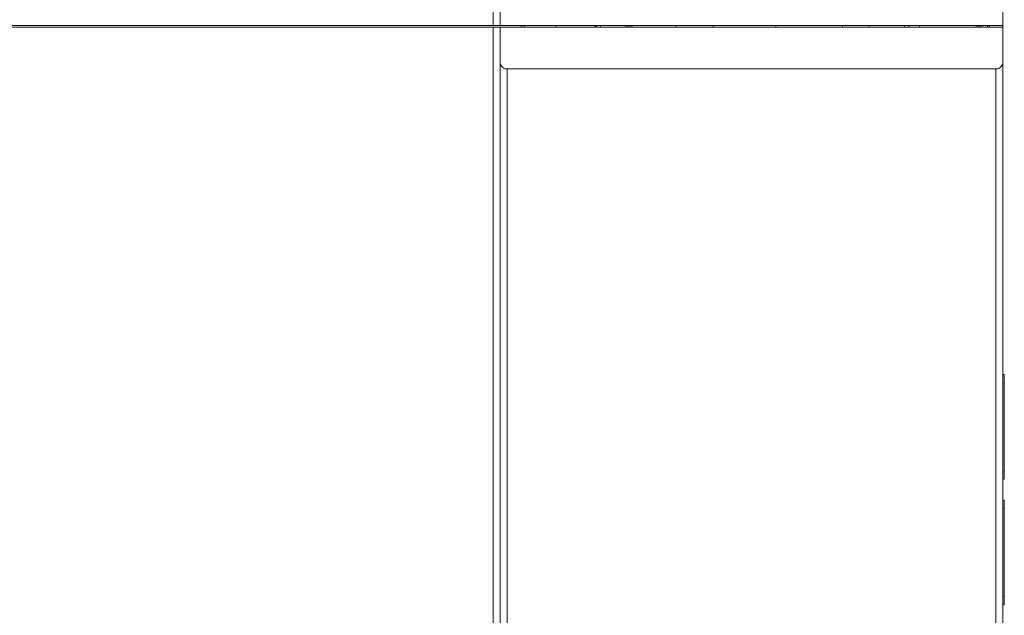
# Model space of a CAD drawing. Units: millimetres. Extents: x -1386 to 536, y 439 to 1788.
# Drawn here: x -286 to -145, y 1095 to 1180 of the extents above; entities that cross this region are included whole.
import ezdxf

# ---------------------------------------------------------------- set-up
doc = ezdxf.new("R2010")
doc.units = ezdxf.units.MM
doc.header["$LTSCALE"] = 23.1
doc.header["$MEASUREMENT"] = 0
doc.layers.get('0').update_dxf_attribs({"lineweight": 18})

msp = doc.modelspace()

# ---------------------------------------------------------------- linework, layer by layer
at = {"lineweight": 15}
for p, q in [((-217.86, 1179.56), (-217.86, 1191.44)), ((-216.86, 1186.88), (-216.86, 1179.56)), ((-144.86, 1186.88), (-144.86, 1179.56)), ((-321.86, 1179.56), (-217.86, 1179.56)), ((-321.86, 1179.36), (-217.86, 1179.36)), ((-216.86, 1179.56), (-217.86, 1179.56)), ((-217.86, 1179.36), (-216.86, 1179.36)), ((-217.86, 1030.42), (-217.86, 1179.36)), ((-216.86, 1179.56), (-144.86, 1179.56)), ((-216.86, 1179.36), (-144.86, 1179.36)), ((-216.86, 1179.36), (-216.86, 1174.36)), ((-213.86, 1179.56), (-213.86, 1179.36)), ((-213.42, 1179.36), (-213.42, 1179.56)), ((-208.87, 1179.36), (-208.87, 1179.56)), ((-203.27, 1179.56), (-203.27, 1179.36)), ((-203.09, 1179.36), (-203.09, 1179.56)), ((-202.49, 1179.56), (-202.49, 1179.36)), ((-198.95, 1179.36), (-198.95, 1179.4)), ((-198.95, 1179.4), (-197.85, 1179.4)), ((-197.85, 1179.4), (-197.85, 1179.36)), ((-191.7, 1179.36), (-191.7, 1179.56)), ((-186.36, 1179.36), (-186.36, 1179.56)), ((-177.36, 1179.56), (-177.36, 1179.36)), ((-167.81, 1179.36), (-167.81, 1179.56)), ((-164.02, 1179.56), (-164.02, 1179.36)), ((-158.95, 1179.36), (-158.95, 1179.56)), ((-158.31, 1179.56), (-158.31, 1179.36)), ((-156.81, 1179.56), (-156.81, 1179.36)), ((-148.67, 1179.56), (-148.67, 1179.36)), ((-148.42, 1179.56), (-148.42, 1179.36)), ((-148.16, 1179.36), (-148.16, 1179.56)), ((-147.86, 1179.36), (-147.86, 1179.56)), ((-147.06, 1179.36), (-147.06, 1179.56)), ((-146.76, 1179.52), (-146.76, 1179.36)), ((-144.86, 1179.56), (-144.86, 1179.36)), ((-144.86, 1179.36), (-144.86, 1174.36)), ((-216.86, 1047.1), (-216.86, 1174.36)), ((-215.86, 1173.36), (-145.86, 1173.36)), ((-215.86, 1173.36), (-215.86, 1047.1)), ((-145.86, 1173.36), (-145.86, 931.36)), ((-144.86, 1174.36), (-144.86, 931.36)), ((-144.86, 1129.56), (-144.66, 1129.56)), ((-144.66, 1129.56), (-144.66, 1128.36)), ((-144.86, 1128.36), (-144.66, 1128.36)), ((-144.66, 1128.36), (-144.66, 1115.76)), ((-144.86, 1115.76), (-144.66, 1115.76)), ((-144.66, 1115.76), (-144.66, 1114.56)), ((-144.86, 1114.56), (-144.66, 1114.56)), ((-144.86, 1111.56), (-144.66, 1111.56)), ((-144.66, 1111.56), (-144.66, 1110.36)), ((-144.86, 1110.36), (-144.66, 1110.36)), ((-144.66, 1110.36), (-144.66, 1097.76)), ((-144.86, 1097.76), (-144.66, 1097.76)), ((-144.66, 1097.76), (-144.66, 1096.56)), ((-144.86, 1096.56), (-144.66, 1096.56))]:
    msp.add_line(p, q, dxfattribs=at)
msp.add_arc((-147.06, 1178.36), 1.2, 75.5225, 90, dxfattribs=at)
for points in [[(-216.86, 1174.36), (-216.86, 1174.08), (-216.64, 1173.66), (-216.26, 1173.36), (-215.86, 1173.36)], [(-145.86, 1173.36), (-145.46, 1173.36), (-145.08, 1173.66), (-144.86, 1174.08), (-144.86, 1174.36)]]:
    msp.add_open_spline(points, degree=3, dxfattribs=at)

doc.saveas('drawing.dxf')
